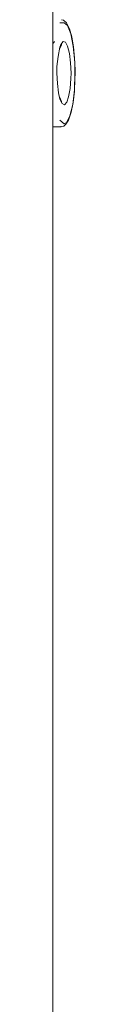
# Model space of a CAD drawing. Extents: x 0 to 589, y 0 to 417.
# Drawn here: x 296 to 296, y 72 to 76 of the extents above; entities that cross this region are included whole.
import ezdxf

# ---------------------------------------------------------------- set-up
doc = ezdxf.new("R2010")
doc.units = 0
doc.header["$MEASUREMENT"] = 0
doc.layers.add('Capa 1', color=7, linetype='Continuous', lineweight=0)

msp = doc.modelspace()

# ---------------------------------------------------------------- linework, layer by layer
at = {"layer": 'Capa 1', "color": 7, "lineweight": 9}
for points in [[(295.7648, 77.6843), (295.7648, 77.6843), (295.7648, 71.7833), (295.7648, 71.7833)], [(295.8068, 75.7439), (295.8068, 75.7439), (295.7914, 75.7439), (295.7914, 75.7439)], [(295.7648, 75.3547), (295.7648, 75.3547), (295.7949, 75.3547), (295.7949, 75.3547)], [(295.7648, 75.3547), (295.7648, 75.3547), (295.7956, 75.3547), (295.7956, 75.3547)], [(295.7914, 75.3799), (295.7914, 75.3799), (295.8068, 75.3666), (295.8068, 75.3666)]]:
    msp.add_open_spline(points, degree=3, dxfattribs=at)
for points, knots in [([(295.8481, 75.5549), (295.8481, 75.5549), (295.8481, 75.5675), (295.8481, 75.5675), (295.8481, 75.5675), (295.846, 75.6116), (295.846, 75.6116), (295.846, 75.6116), (295.8418, 75.6543), (295.8418, 75.6543), (295.8418, 75.6543), (295.8355, 75.6914), (295.8355, 75.6914), (295.8355, 75.6914), (295.8271, 75.7215), (295.8271, 75.7215), (295.8271, 75.7215), (295.8159, 75.7439), (295.8159, 75.7439), (295.8159, 75.7439), (295.804, 75.7537), (295.804, 75.7537), (295.804, 75.7537), (295.797, 75.7544), (295.797, 75.7544)], [0, 0, 0, 0, 1, 1, 1, 2, 2, 2, 3, 3, 3, 4, 4, 4, 5, 5, 5, 6, 6, 6, 7, 7, 7, 8, 8, 8, 8]), ([(295.8474, 75.5549), (295.8474, 75.5549), (295.8467, 75.5962), (295.8467, 75.5962), (295.8467, 75.5962), (295.8411, 75.6557), (295.8411, 75.6557), (295.8411, 75.6557), (295.832, 75.7026), (295.832, 75.7026), (295.832, 75.7026), (295.8201, 75.7334), (295.8201, 75.7334), (295.8201, 75.7334), (295.8068, 75.7439), (295.8068, 75.7439)], [0, 0, 0, 0, 1, 1, 1, 2, 2, 2, 3, 3, 3, 4, 4, 4, 5, 5, 5, 5]), ([(295.7711, 75.6739), (295.7711, 75.6739), (295.7711, 75.6732), (295.7711, 75.6732), (295.7711, 75.6732), (295.769, 75.6697), (295.769, 75.6697), (295.769, 75.6697), (295.7648, 75.6662), (295.7648, 75.6662)], [0, 0, 0, 0, 1, 1, 1, 2, 2, 2, 3, 3, 3, 3]), ([(295.7795, 75.5549), (295.7795, 75.5549), (295.7802, 75.5808), (295.7802, 75.5808), (295.7802, 75.5808), (295.7844, 75.6179), (295.7844, 75.6179), (295.7844, 75.6179), (295.7914, 75.6522), (295.7914, 75.6522)], [0, 0, 0, 0, 1, 1, 1, 2, 2, 2, 3, 3, 3, 3]), ([(295.7914, 75.6522), (295.7914, 75.6522), (295.7949, 75.662), (295.7949, 75.662), (295.7949, 75.662), (295.8033, 75.6732), (295.8033, 75.6732), (295.8033, 75.6732), (295.8124, 75.6711), (295.8124, 75.6711), (295.8124, 75.6711), (295.8201, 75.6557), (295.8201, 75.6557), (295.8201, 75.6557), (295.8271, 75.6291), (295.8271, 75.6291), (295.8271, 75.6291), (295.8313, 75.5941), (295.8313, 75.5941), (295.8313, 75.5941), (295.8327, 75.5549), (295.8327, 75.5549)], [0, 0, 0, 0, 1, 1, 1, 2, 2, 2, 3, 3, 3, 4, 4, 4, 5, 5, 5, 6, 6, 6, 7, 7, 7, 7]), ([(295.7914, 75.648), (295.7914, 75.648), (295.7928, 75.6522), (295.7928, 75.6522), (295.7928, 75.6522), (295.797, 75.6613), (295.797, 75.6613), (295.797, 75.6613), (295.797, 75.662), (295.797, 75.662)], [0, 0, 0, 0, 1, 1, 1, 2, 2, 2, 3, 3, 3, 3]), ([(295.7914, 75.4583), (295.7914, 75.4583), (295.7914, 75.4583), (295.7914, 75.4583), (295.7914, 75.4583), (295.7858, 75.4814), (295.7858, 75.4814), (295.7858, 75.4814), (295.7816, 75.5164), (295.7816, 75.5164), (295.7816, 75.5164), (295.7795, 75.5549), (295.7795, 75.5549)], [0, 0, 0, 0, 1, 1, 1, 2, 2, 2, 3, 3, 3, 4, 4, 4, 4]), ([(295.8327, 75.5549), (295.8327, 75.5549), (295.832, 75.536), (295.832, 75.536), (295.832, 75.536), (295.8292, 75.4982), (295.8292, 75.4982), (295.8292, 75.4982), (295.8236, 75.4674), (295.8236, 75.4674), (295.8236, 75.4674), (295.8166, 75.4464), (295.8166, 75.4464), (295.8166, 75.4464), (295.8082, 75.4373), (295.8082, 75.4373), (295.8082, 75.4373), (295.7998, 75.4415), (295.7998, 75.4415), (295.7998, 75.4415), (295.7914, 75.4583), (295.7914, 75.4583)], [0, 0, 0, 0, 1, 1, 1, 2, 2, 2, 3, 3, 3, 4, 4, 4, 5, 5, 5, 6, 6, 6, 7, 7, 7, 7]), ([(295.7949, 75.3554), (295.7949, 75.3554), (295.8054, 75.3575), (295.8054, 75.3575), (295.8054, 75.3575), (295.8138, 75.3645), (295.8138, 75.3645), (295.8138, 75.3645), (295.8236, 75.3799), (295.8236, 75.3799), (295.8236, 75.3799), (295.8334, 75.4093), (295.8334, 75.4093), (295.8334, 75.4093), (295.8404, 75.4457), (295.8404, 75.4457), (295.8404, 75.4457), (295.8453, 75.4884), (295.8453, 75.4884), (295.8453, 75.4884), (295.8474, 75.5346), (295.8474, 75.5346), (295.8474, 75.5346), (295.8481, 75.5549), (295.8481, 75.5549)], [0, 0, 0, 0, 1, 1, 1, 2, 2, 2, 3, 3, 3, 4, 4, 4, 5, 5, 5, 6, 6, 6, 7, 7, 7, 8, 8, 8, 8]), ([(295.8068, 75.3666), (295.8068, 75.3666), (295.8159, 75.3715), (295.8159, 75.3715), (295.8159, 75.3715), (295.8285, 75.396), (295.8285, 75.396), (295.8285, 75.396), (295.839, 75.438), (295.839, 75.438), (295.839, 75.438), (295.8453, 75.4933), (295.8453, 75.4933), (295.8453, 75.4933), (295.8474, 75.5549), (295.8474, 75.5549)], [0, 0, 0, 0, 1, 1, 1, 2, 2, 2, 3, 3, 3, 4, 4, 4, 5, 5, 5, 5]), ([(295.797, 75.4485), (295.797, 75.4485), (295.797, 75.4492), (295.797, 75.4492), (295.797, 75.4492), (295.7928, 75.4583), (295.7928, 75.4583), (295.7928, 75.4583), (295.7907, 75.4646), (295.7907, 75.4646)], [0, 0, 0, 0, 1, 1, 1, 2, 2, 2, 3, 3, 3, 3])]:
    msp.add_open_spline(points, degree=3, knots=knots, dxfattribs=at)

doc.saveas('drawing.dxf')
